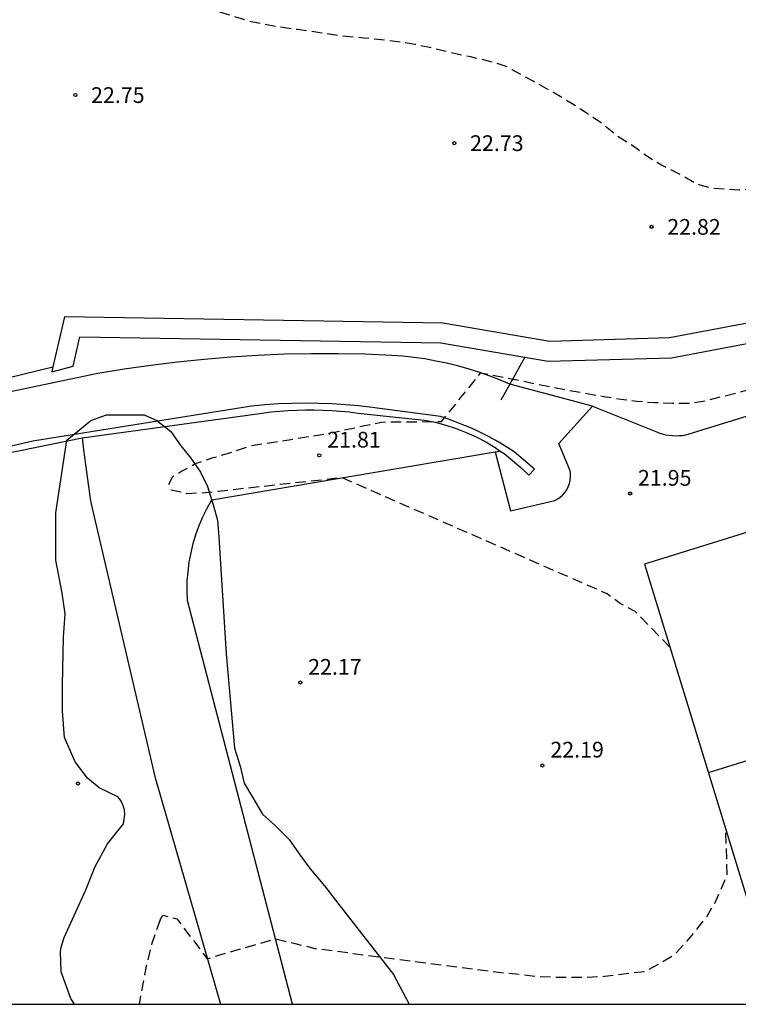
# Model space of a CAD drawing. Units: metres. Extents: x 579244 to 579594, y 4790040 to 4790290.
# Drawn here: x 579417 to 579451, y 4790040 to 4790087 of the extents above; entities that cross this region are included whole.
import ezdxf

# ---------------------------------------------------------------- set-up
doc = ezdxf.new("R2010")
doc.units = ezdxf.units.M
doc.header["$MEASUREMENT"] = 0
doc.linetypes.add('TRAZOS_NORMALES', pattern=[0.75, 0.5, -0.25])
for name, color, linetype in [('010106', 9, 'Continuous'), ('020107', 3, 'Continuous'), ('020194', 31, 'TRAZOS_NORMALES'), ('020195', 30, 'TRAZOS_NORMALES'), ('020204', 9, 'Continuous'), ('020308', 9, 'Continuous'), ('060106', 9, 'BARANDILLA'), ('060130', 9, 'Continuous'), ('060134', 9, 'Continuous'), ('070101', 9, 'ALAMBRADA'), ('070104', 3, 'Continuous'), ('070108', 9, 'VALLA'), ('080107', 9, 'Continuous'), ('080109', 9, 'Continuous'), ('100106', 63, 'Continuous'), ('100107', 3, 'Continuous')]:
    doc.layers.add(name, color=color, linetype=linetype)
doc.styles.add('ARIAL', font='arial.ttf', dxfattribs={"height": 1})
doc.linetypes.add('ALAMBRADA', pattern='A,1,[203,DONOSTI.shx,S=0.1,R=0,X=0,Y=0],1', length=2)
doc.linetypes.add('BARANDILLA', pattern='A,1,[201,DONOSTI.shx,S=0.1,R=0,X=0,Y=0],1', length=2)
doc.linetypes.add('VALLA', pattern='A,1,[200,DONOSTI.shx,S=0.1,R=0,X=0,Y=0],1', length=2)

# ---------------------------------------------------------------- blocks, each defined once
blk = doc.blocks.new('COTAPU')
blk.add_circle((0, 0), 0.075)

msp = doc.modelspace()

# ---------------------------------------------------------------- linework, layer by layer
at = {"layer": '010106', "flags": 128}
msp.add_lwpolyline([(579244.153, 4790040.41), (579594.143, 4790040.402), (579594.149, 4790290.395), (579244.159, 4790290.403)], close=True, dxfattribs=at)
at = {"layer": '020107', "flags": 128}
msp.add_lwpolyline([(579439.67, 4790066.77), (579439.914, 4790066.806)], dxfattribs=at)
at = {"layer": '020194', "elevation": 22.64, "flags": 128}
msp.add_lwpolyline([(579481.324, 4790085.588), (579480.844, 4790085.521), (579479.81, 4790085.329), (579478.722, 4790085.191), (579477.654, 4790084.999), (579476.559, 4790084.713), (579476.131, 4790084.587), (579475.153, 4790084.225), (579474.009, 4790083.895), (579472.893, 4790083.579), (579471.833, 4790083.245), (579471.621, 4790083.203), (579470.771, 4790082.951), (579469.603, 4790082.601), (579468.531, 4790082.255), (579467.451, 4790081.895), (579466.385, 4790081.635), (579465.269, 4790081.407), (579464.105, 4790081.193), (579463.271, 4790080.941), (579462.247, 4790080.621), (579462.035, 4790080.539), (579460.929, 4790080.285), (579457.236, 4790079.668), (579456.434, 4790079.624), (579455.172, 4790079.53), (579454.158, 4790079.446), (579453.01, 4790079.372), (579451.932, 4790079.284), (579451.302, 4790079.258), (579450.114, 4790079.328), (579449.464, 4790079.488), (579449.236, 4790079.576), (579448.614, 4790079.944), (579447.582, 4790080.456), (579446.656, 4790081.05), (579446.428, 4790081.244), (579445.496, 4790081.846), (579444.69, 4790082.496), (579443.774, 4790083.098), (579443.344, 4790083.38), (579442.36, 4790083.972), (579441.482, 4790084.452), (579440.491, 4790085.002), (579440.287, 4790085.132), (579439.603, 4790085.348), (579438.493, 4790085.618), (579438.065, 4790085.698), (579436.931, 4790085.972), (579435.841, 4790086.21), (579434.609, 4790086.393), (579433.401, 4790086.513), (579432.403, 4790086.599), (579431.405, 4790086.753), (579430.241, 4790086.915), (579429.217, 4790087.055), (579428.029, 4790087.291), (579426.903, 4790087.629), (579425.757, 4790087.979), (579424.581, 4790088.267), (579423.375, 4790088.665), (579422.245, 4790089.077), (579421.171, 4790089.423), (579420.123, 4790089.563), (579418.975, 4790089.589), (579417.781, 4790089.589), (579416.557, 4790089.639), (579415.435, 4790089.815), (579414.281, 4790090.119), (579414.091, 4790090.197), (579413.909, 4790090.297), (579413.697, 4790090.457), (579412.887, 4790091.163), (579412.737, 4790091.305), (579412.615, 4790091.469), (579412.177, 4790092.527), (579412.006, 4790093.397), (579411.824, 4790094.527), (579411.654, 4790095.741), (579411.596, 4790095.983), (579411.572, 4790096.185), (579411.314, 4790097.282), (579411.188, 4790098.273), (579411.066, 4790099.443), (579411.034, 4790099.697), (579411.056, 4790100.805), (579411.074, 4790101.215), (579411.074, 4790102.353), (579411.19, 4790103.491), (579411.504, 4790104.617), (579411.59, 4790104.86), (579412.072, 4790105.968), (579412.156, 4790106.166), (579412.288, 4790106.33), (579412.482, 4790106.45), (579412.688, 4790106.486), (579412.798, 4790106.658), (579412.37, 4790107.628), (579412.046, 4790108.166), (579411.79, 4790108.524), (579411.642, 4790108.696), (579411.446, 4790109.07), (579411.372, 4790109.262), (579411.338, 4790109.464), (579411.338, 4790109.684), (579411.378, 4790109.886), (579411.468, 4790109.854), (579411.802, 4790109.616), (579411.968, 4790109.502), (579412.01, 4790109.48), (579412.192, 4790109.378), (579412.384, 4790109.308), (579412.598, 4790109.3), (579412.766, 4790109.342), (579412.798, 4790109.372), (579412.806, 4790109.572), (579412.796, 4790109.602), (579412.704, 4790109.784), (579412.582, 4790109.96), (579412.258, 4790110.248), (579411.892, 4790110.514), (579411.71, 4790110.68), (579411.558, 4790110.854), (579411.416, 4790111.062), (579411.258, 4790111.25), (579410.448, 4790112.006), (579410.102, 4790112.408), (579409.324, 4790113.314), (579409.158, 4790113.45), (579408.52, 4790114.268), (579407.79, 4790115.124), (579407.004, 4790116.106), (579406.412, 4790117.07), (579405.79, 4790117.968), (579405.168, 4790118.786), (579404.544, 4790119.768), (579404.154, 4790120.322), (579404.028, 4790120.52), (579403.962, 4790120.724), (579405.991, 4790143.352), (579406.139, 4790143.352), (579406.321, 4790143.308), (579406.389, 4790143.23), (579406.755, 4790142.474), (579406.835, 4790142.248), (579407.301, 4790141.304), (579407.497, 4790140.898), (579407.835, 4790140.354), (579408.085, 4790140.022), (579408.243, 4790139.642), (579408.297, 4790139.422), (579408.375, 4790139.198), (579408.539, 4790138.802), (579408.605, 4790138.572), (579408.733, 4790138.404), (579408.849, 4790138.314), (579409.027, 4790138.216), (579409.189, 4790138.2), (579409.241, 4790138.4), (579409.211, 4790138.608), (579408.963, 4790139.58), (579408.759, 4790140.634), (579408.507, 4790141.808), (579408.355, 4790142.509), (579408.049, 4790143.263), (579407.773, 4790144.261), (579407.455, 4790145.225), (579407.187, 4790146.325), (579407.005, 4790147.375), (579406.969, 4790147.615), (579406.857, 4790147.785), (579406.465, 4790148.811), (579406.237, 4790149.811), (579405.907, 4790151.073), (579405.511, 4790152.201), (579405.225, 4790153.369), (579404.873, 4790154.579), (579404.559, 4790155.531), (579404.199, 4790156.605), (579403.893, 4790157.695), (579403.795, 4790158.145), (579403.741, 4790158.437), (579403.687, 4790158.631), (579403.311, 4790159.575), (579402.935, 4790160.651), (579402.543, 4790161.721), (579402.209, 4790162.835), (579402.003, 4790163.323), (579401.607, 4790164.303), (579401.481, 4790164.715), (579401.319, 4790165.237), (579400.993, 4790166.207), (579400.681, 4790167.209), (579400.353, 4790168.255), (579400.001, 4790169.291), (579399.62, 4790170.493), (579399.296, 4790171.471), (579399.052, 4790172.483), (579398.95, 4790172.933), (579398.578, 4790174.037), (579398.21, 4790175.011), (579397.88, 4790176.187), (579397.65, 4790177.259), (579397.314, 4790178.373), (579396.996, 4790179.367), (579396.752, 4790180.365), (579396.686, 4790180.791), (579396.502, 4790181.793), (579396.194, 4790183.009), (579395.974, 4790184.043), (579395.752, 4790185.225), (579395.466, 4790186.459), (579395.198, 4790187.437), (579394.962, 4790188.596), (579394.62, 4790189.83), (579394.262, 4790190.93), (579393.924, 4790192.088), (579393.542, 4790193.142), (579393.168, 4790194.162), (579393.078, 4790194.396), (579392.98, 4790194.592), (579392.55, 4790195.148), (579392.052, 4790195.57), (579391.866, 4790195.68), (579391.736, 4790195.838), (579391.106, 4790201.974), (579391.106, 4790202.112), (579391.478, 4790202.484), (579391.81, 4790202.748), (579391.982, 4790202.874), (579392.082, 4790203.048), (579392.282, 4790203.714), (579392.31, 4790203.938), (579392.31, 4790204.174), (579392.282, 4790204.414), (579392.222, 4790204.662), (579391.677, 4790205.664), (579391.565, 4790205.884), (579391.417, 4790206.064), (579390.957, 4790206.56), (579390.453, 4790207.324), (579389.993, 4790208.16), (579389.523, 4790209.158), (579389.437, 4790209.374), (579389.217, 4790210.396), (579389.161, 4790210.886), (579389.261, 4790212.032), (579389.389, 4790212.668), (579389.477, 4790213.09), (579389.491, 4790213.328), (579389.533, 4790213.552), (579389.627, 4790213.748), (579389.755, 4790213.918), (579389.819, 4790214.118), (579389.827, 4790214.344), (579389.857, 4790214.57), (579390.121, 4790215.164), (579390.397, 4790215.474), (579390.695, 4790215.778), (579390.851, 4790215.932), (579391.041, 4790216.056), (579391.439, 4790216.182), (579391.657, 4790216.208), (579391.637, 4790216.552), (579391.507, 4790216.712), (579391.353, 4790216.856), (579391.191, 4790216.978), (579390.765, 4790217.066), (579390.305, 4790217.102), (579390.101, 4790217.09), (579389.903, 4790217.022), (579389.697, 4790216.912), (579389.333, 4790216.62), (579389.019, 4790216.278), (579388.895, 4790216.112), (579388.719, 4790215.672), (579388.513, 4790214.608), (579388.481, 4790214.4), (579388.405, 4790214.186), (579388.205, 4790214.114), (579387.991, 4790214.164), (579387.849, 4790214.31), (579387.741, 4790214.48), (579387.637, 4790214.696), (579387.577, 4790215.33), (579387.747, 4790216.466), (579387.923, 4790217.464), (579387.967, 4790217.702), (579387.975, 4790217.932), (579387.937, 4790218.168), (579387.805, 4790218.336), (579387.603, 4790218.402), (579387.389, 4790218.354), (579387.241, 4790218.208), (579386.777, 4790217.24), (579386.687, 4790217.05), (579386.565, 4790216.856), (579386.429, 4790216.696), (579386.231, 4790216.652), (579385.875, 4790216.828), (579385.723, 4790217.014), (579385.597, 4790217.214), (579385.145, 4790218.276), (579385.001, 4790218.688), (579384.621, 4790219.768), (579384.155, 4790220.924), (579383.805, 4790222.076), (579383.439, 4790223.184), (579383.143, 4790224.204), (579382.765, 4790225.31), (579382.375, 4790226.414), (579382.073, 4790227.458), (579381.637, 4790228.452), (579381.271, 4790229.47), (579380.857, 4790230.454), (579380.439, 4790231.572), (579380.037, 4790232.616), (579379.723, 4790233.662), (579379.405, 4790234.62), (579379.1, 4790235.575), (579378.702, 4790236.629), (579378.368, 4790237.737), (579378.066, 4790238.777), (579377.684, 4790239.871), (579377.46, 4790240.619), (579377.4, 4790240.875), (579377.086, 4790241.717), (579376.78, 4790242.777), (579376.498, 4790243.775), (579376.17, 4790244.799), (579375.814, 4790245.859), (579375.534, 4790246.895), (579375.198, 4790247.861), (579374.816, 4790248.789), (579374.448, 4790249.757), (579374.172, 4790250.897), (579373.924, 4790251.653), (579373.542, 4790252.695), (579373.196, 4790253.719), (579373.11, 4790253.981), (579372.896, 4790254.351), (579372.63, 4790255.319), (579372.41, 4790256.313), (579372.106, 4790257.273), (579371.822, 4790258.391), (579371.538, 4790259.581), (579371.212, 4790260.583), (579370.872, 4790261.819), (579370.822, 4790262.017), (579370.698, 4790262.175), (579370.4, 4790263.327), (579370.09, 4790264.313), (579369.776, 4790265.433), (579369.424, 4790266.617), (579369.052, 4790267.775), (579368.785, 4790268.771), (579368.493, 4790269.867), (579368.151, 4790270.943), (579367.865, 4790272.067), (579367.537, 4790273.225), (579367.231, 4790274.331), (579366.851, 4790275.469), (579366.559, 4790276.553), (579366.237, 4790277.511), (579365.899, 4790278.601), (579365.605, 4790279.777), (579365.243, 4790280.996), (579364.969, 4790282.164), (579364.903, 4790282.356), (579364.687, 4790283.056), (579364.393, 4790284.276), (579364.097, 4790285.444), (579363.783, 4790286.58), (579363.549, 4790287.788), (579363.497, 4790288.892), (579363.495, 4790289.098), (579363.269, 4790290.214), (579363.228, 4790290.4)], dxfattribs=at)
at = {"layer": '020195', "elevation": 22.14, "flags": 128}
for points in [[(579448.01, 4790057.45), (579446.36, 4790059.15), (579445.66, 4790059.52), (579445.02, 4790059.99), (579432.36, 4790065.53), (579425.85, 4790064.81), (579424.98, 4790064.77), (579424.21, 4790064.94), (579424.11, 4790065.24), (579424.27, 4790065.57), (579424.71, 4790065.84), (579425.38, 4790066.21), (579426.22, 4790066.49), (579427.02, 4790066.72), (579428.03, 4790067.06), (579431.68, 4790067.64), (579434.25, 4790068.19), (579437.12, 4790068.21), (579438.99, 4790070.54), (579443.15, 4790069.71), (579444.87, 4790069.41), (579445.67, 4790069.28), (579446.44, 4790069.18), (579447.28, 4790069.12), (579448.12, 4790069.09), (579449, 4790069.09), (579449.83, 4790069.23), (579459.96, 4790071.88), (579472.23, 4790075.78), (579485.84, 4790079.95), (579490.6, 4790081.98), (579491.87, 4790082.48), (579492.54, 4790082.89), (579493.35, 4790083.36), (579499.95, 4790087.41), (579503.9, 4790090.48), (579508.31, 4790094.68), (579518.41, 4790105.59), (579520.62, 4790108.28), (579521.12, 4790109.02), (579526.97, 4790115.89), (579527.8, 4790117.23), (579528.14, 4790118.04), (579528.47, 4790118.78), (579528.7, 4790119.52), (579529.39, 4790124.42), (579529.22, 4790125.15), (579528.85, 4790125.62), (579528.35, 4790125.82), (579527.61, 4790125.95), (579526.77, 4790125.95), (579526.03, 4790125.75), (579525.26, 4790125.54), (579524.63, 4790125.14), (579524.06, 4790124.63), (579520.07, 4790121.43), (579515.66, 4790115.45), (579513.66, 4790113.06), (579512.282, 4790111.731)], [(579423.68, 4790044.43), (579423.82, 4790044.65), (579424.49, 4790044.48), (579425.93, 4790042.58), (579429.19, 4790043.53), (579430.13, 4790043.3), (579431.07, 4790043.07), (579439.96, 4790041.92), (579440.87, 4790041.83), (579441.71, 4790041.73), (579442.48, 4790041.7), (579443.32, 4790041.7), (579444.09, 4790041.7), (579444.9, 4790041.74), (579446.84, 4790041.98), (579447.51, 4790042.35), (579448.25, 4790042.79), (579448.82, 4790043.4), (579449.32, 4790044), (579449.79, 4790044.61), (579450.22, 4790045.35), (579450.75, 4790046.56), (579450.68, 4790048.73)], [(579423.68, 4790044.43), (579423.28, 4790043.25), (579423.02, 4790042.22), (579422.79, 4790041.04), (579422.69, 4790040.41)]]:
    msp.add_lwpolyline(points, dxfattribs=at)
at = {"layer": '060106', "flags": 128}
for points in [[(579441.09, 4790071.29), (579440.372, 4790069.999)], [(579440.372, 4790069.999), (579439.95, 4790069.24)], [(579441.28, 4790065.66), (579441.548, 4790065.941)]]:
    msp.add_lwpolyline(points, dxfattribs=at)
at = {"layer": '060130', "flags": 128}
for points in [[(579444.32, 4790068.94), (579447.34, 4790067.74), (579447.49, 4790067.67), (579447.64, 4790067.62), (579447.8, 4790067.58), (579447.96, 4790067.56), (579448.12, 4790067.54), (579448.29, 4790067.53), (579448.45, 4790067.54), (579448.61, 4790067.55), (579448.77, 4790067.58), (579448.93, 4790067.62), (579449.09, 4790067.67), (579465.74, 4790072.81)], [(579442.72, 4790067.17), (579444.32, 4790068.94)], [(579439.67, 4790066.77), (579440.4, 4790063.95), (579442.52, 4790064.45), (579442.66, 4790064.52), (579442.78, 4790064.61), (579442.9, 4790064.72), (579443, 4790064.83), (579443.09, 4790064.96), (579443.16, 4790065.1), (579443.22, 4790065.25), (579443.25, 4790065.4), (579443.27, 4790065.55), (579443.27, 4790065.71), (579443.26, 4790065.86), (579442.72, 4790067.17)], [(579430.01, 4790040.406), (579424.99, 4790059.68), (579424.97, 4790060.13), (579424.98, 4790060.59), (579425.02, 4790061.04), (579425.07, 4790061.5), (579425.16, 4790061.94), (579425.26, 4790062.39), (579425.39, 4790062.82), (579425.55, 4790063.25), (579425.73, 4790063.67), (579425.93, 4790064.08), (579426.15, 4790064.48), (579439.67, 4790066.77)]]:
    msp.add_lwpolyline(points, dxfattribs=at)
at = {"layer": '060134', "flags": 128}
for points in [[(579440.372, 4790069.999), (579440.37, 4790070), (579439.89, 4790070.21), (579439.39, 4790070.4), (579438.89, 4790070.57), (579438.39, 4790070.73), (579437.88, 4790070.87), (579437.36, 4790071), (579436.84, 4790071.1), (579436.32, 4790071.2), (579435.8, 4790071.27), (579435.27, 4790071.33), (579434.74, 4790071.37), (579433.46, 4790071.42), (579432.18, 4790071.45), (579430.9, 4790071.44), (579429.62, 4790071.42), (579428.34, 4790071.36), (579427.06, 4790071.28), (579425.79, 4790071.18), (579424.51, 4790071.05), (579423.24, 4790070.89), (579421.97, 4790070.71), (579420.71, 4790070.5), (579412.96, 4790068.89)], [(579444.32, 4790068.94), (579440.372, 4790069.999)], [(579441.548, 4790065.941), (579440.58, 4790066.77), (579440.28, 4790066.96), (579439.98, 4790067.15), (579439.67, 4790067.33), (579439.36, 4790067.5), (579439.04, 4790067.66), (579438.72, 4790067.81), (579438.39, 4790067.96), (579438.06, 4790068.09), (579437.73, 4790068.22), (579437.4, 4790068.34), (579437.06, 4790068.45), (579433.8, 4790068.88), (579433.16, 4790068.96), (579432.53, 4790069.01), (579431.89, 4790069.06), (579431.25, 4790069.08), (579430.61, 4790069.09), (579429.97, 4790069.08), (579429.33, 4790069.05), (579428.69, 4790069.01), (579428.05, 4790068.95), (579417.61, 4790067.27), (579411.17, 4790065.8)]]:
    msp.add_lwpolyline(points, dxfattribs=at)
at = {"layer": '070101', "flags": 128}
for points in [[(579397.75, 4790068.36), (579398.21, 4790068.24), (579399.1, 4790068.04), (579400, 4790067.89), (579400.9, 4790067.78), (579401.81, 4790067.72), (579402.72, 4790067.7), (579403.63, 4790067.72), (579404.54, 4790067.79), (579405.44, 4790067.89), (579406.34, 4790068.04), (579407.23, 4790068.24), (579414.25, 4790069.78), (579418.564, 4790070.821)], [(579399.529, 4790063.022), (579399.58, 4790063.01), (579399.86, 4790062.99), (579400.13, 4790062.97), (579400.41, 4790062.95), (579400.68, 4790062.95), (579400.96, 4790062.94), (579401.23, 4790062.95), (579401.51, 4790062.96), (579401.78, 4790062.98), (579402.06, 4790063.01), (579402.33, 4790063.04), (579402.6, 4790063.08), (579409.02, 4790064.86), (579415.43, 4790066.51), (579419.96, 4790067.44)]]:
    msp.add_lwpolyline(points, dxfattribs=at)
at = {"layer": '070104', "flags": 128}
msp.add_lwpolyline([(579419.96, 4790067.44), (579420.03, 4790066.86), (579420.36, 4790064.41), (579423.43, 4790051.28), (579426.56, 4790040.41), (579426.561, 4790040.406)], dxfattribs=at)
at = {"layer": '070108', "flags": 128}
for points in [[(579419.96, 4790067.44), (579428.55, 4790068.62), (579428.97, 4790068.67), (579429.38, 4790068.71), (579429.8, 4790068.74), (579430.21, 4790068.76), (579430.63, 4790068.77), (579431.04, 4790068.77), (579431.46, 4790068.76), (579431.88, 4790068.74), (579432.29, 4790068.71), (579432.71, 4790068.67), (579433.12, 4790068.62), (579436.31, 4790068.28), (579436.82, 4790068.18), (579437.32, 4790068.04), (579437.81, 4790067.88), (579438.29, 4790067.69), (579438.77, 4790067.48), (579439.23, 4790067.24), (579439.67, 4790066.97), (579439.914, 4790066.806)], [(579439.914, 4790066.806), (579440.1, 4790066.68), (579440.51, 4790066.36), (579440.9, 4790066.02), (579441.28, 4790065.66)]]:
    msp.add_lwpolyline(points, dxfattribs=at)
at = {"layer": '080107', "flags": 128}
msp.add_lwpolyline([(579452.92, 4790041.42), (579513.76, 4790060.2), (579507.56, 4790080.27), (579446.8, 4790061.4), (579452.92, 4790041.42)], dxfattribs=at).dxf.unprotected_set("ltscale", 0)
at = {"layer": '080109', "flags": 128}
msp.add_lwpolyline([(579449.85, 4790051.46), (579510.62, 4790070.35)], dxfattribs=at)
at = {"layer": '100106', "color": 63, "flags": 128}
msp.add_lwpolyline([(579419.594, 4790040.406), (579419.419, 4790040.68), (579418.959, 4790041.948), (579418.933, 4790042.922), (579418.961, 4790043.134), (579419.107, 4790043.586), (579420.143, 4790045.87), (579420.583, 4790046.976), (579421.179, 4790048.064), (579421.937, 4790049.022), (579422.003, 4790049.456), (579421.985, 4790049.69), (579421.911, 4790049.92), (579421.805, 4790050.128), (579421.665, 4790050.296), (579420.777, 4790050.728), (579420.217, 4790051.196), (579419.631, 4790051.972), (579419.115, 4790053.134), (579419.027, 4790054.386), (579419.028, 4790055.646), (579419.08, 4790057.922), (579419.152, 4790059.03), (579419.01, 4790060.03), (579418.706, 4790061.6), (579418.701, 4790063.851), (579419.24, 4790067.33), (579420.38, 4790068.27), (579421.12, 4790068.54), (579421.99, 4790068.54), (579422.93, 4790068.54), (579423.53, 4790068.27), (579424.2, 4790067.73), (579424.68, 4790067.06), (579425.15, 4790066.46), (579425.62, 4790065.79), (579425.95, 4790065.12), (579426.22, 4790064.24), (579426.42, 4790063.51), (579426.49, 4790062.7), (579426.83, 4790057.13), (579427.23, 4790052.63), (579427.5, 4790051.76), (579427.7, 4790050.95), (579428.1, 4790050.28), (579428.57, 4790049.47), (579429.18, 4790048.94), (579429.85, 4790048.26), (579430.32, 4790047.59), (579430.85, 4790046.86), (579431.53, 4790046.05), (579432.06, 4790045.38), (579434.82, 4790041.82), (579435.57, 4790040.406)], dxfattribs=at)
at = {"layer": '100107', "flags": 128}
for points in [[(579418.564, 4790070.821), (579418.51, 4790070.59), (579419.54, 4790070.86), (579419.86, 4790072.26), (579437.09, 4790071.97), (579442.21, 4790071.1), (579448.09, 4790071.26), (579455.64, 4790072.69), (579463.92, 4790074.76), (579470.86, 4790077), (579476.26, 4790079.56), (579476.57, 4790081.49), (579476.71, 4790082.21), (579475.67, 4790081.91)], [(579475.64, 4790081.64), (579475.41, 4790080.2), (579470.51, 4790077.88), (579463.66, 4790075.66), (579455.44, 4790073.61), (579447.99, 4790072.2), (579442.28, 4790072.04), (579437.18, 4790072.91), (579419.12, 4790073.21), (579418.564, 4790070.821)]]:
    msp.add_lwpolyline(points, dxfattribs=at)

# ---------------------------------------------------------------- block references
at = {"layer": '020204'}
for p, rotation in [((579419.639, 4790083.791, 22.752), 359.9987685839998), ((579437.729, 4790081.497, 22.734), 359.9987685839998), ((579447.138, 4790077.503, 22.824), 359.9987685839998), ((579419.77, 4790050.94, 22.47), 359.9899999999997)]:
    msp.add_blockref('COTAPU', p, dxfattribs=dict(at, rotation=rotation))
for p in [(579431.28, 4790066.6, 21.81), (579446.12, 4790064.78, 21.95), (579430.38, 4790055.76, 22.17), (579441.93, 4790051.8, 22.19)]:
    msp.add_blockref('COTAPU', p, dxfattribs=at)

# ---------------------------------------------------------------- texts
at = {"layer": '020308', "style": 'ARIAL'}
for s, p in [('22.75', (579420.389, 4790083.416)), ('22.73', (579438.479, 4790081.122)), ('22.82', (579447.888, 4790077.127))]:
    msp.add_text(s, height=0.75, rotation=359.9988, dxfattribs=at).set_placement(p)
for s, p in [('21.81', (579431.66, 4790066.97)), ('21.95', (579446.49, 4790065.15)), ('22.17', (579430.75, 4790056.13)), ('22.19', (579442.31, 4790052.18))]:
    msp.add_text(s, height=0.75, dxfattribs=at).set_placement(p)

doc.saveas('drawing.dxf')
